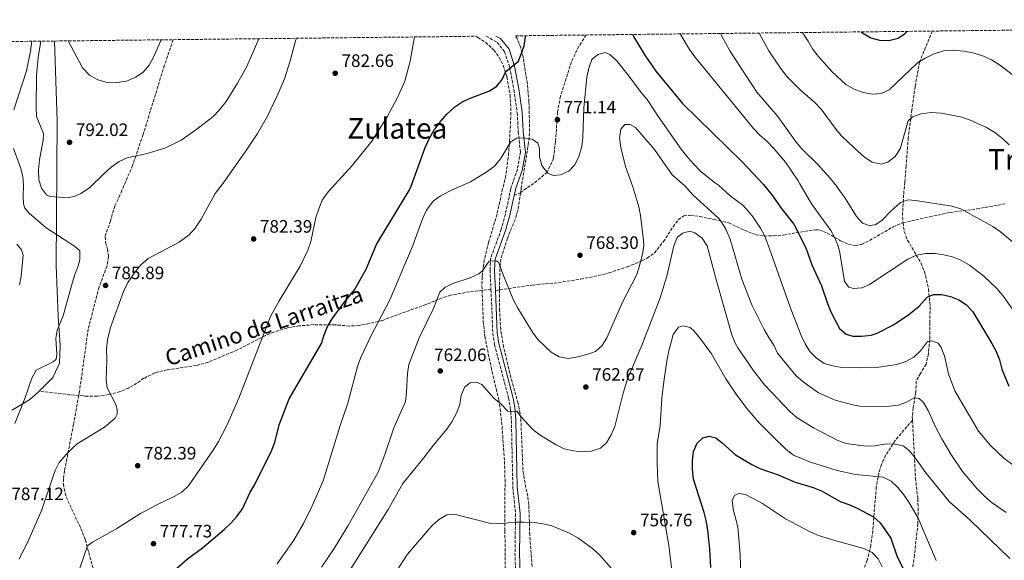
# Model space of a CAD drawing. Units: metres. Extents: x 576749 to 580187, y 4728858 to 4731215.
# Drawn here: x 577532 to 578079, y 4730891 to 4731192 of the extents above; entities that cross this region are included whole.
import ezdxf
from ezdxf.enums import TextEntityAlignment as Align

# ---------------------------------------------------------------- set-up
doc = ezdxf.new("R2010")
doc.units = ezdxf.units.M
doc.header["$MEASUREMENT"] = 0
doc.linetypes.add('DGN Style 3', pattern=[2.435890702152634, 1.739921930109024, -0.6959687720436097])
for name, color, linetype, lineweight in [('Camino', 7, 'DGN Style 3', 0), ('Cota de punto acotado terreno', 7, 'Continuous', 0), ('Curva de nivel directora', 30, 'Continuous', 30), ('Curva de nivel intermedia', 30, 'Continuous', 0), ('Límite de municipio', 7, 'Continuous', 0), ('Margen derecho', 7, 'Continuous', 0), ('Punto acotado terreno (símbolo)', 7, 'Continuous', 0), ('Senda', 7, 'DGN Style 3', 0), ('Texto de Área (paraje) menor', 7, 'Continuous', 0), ('Zona arbolada', 92, 'DGN Style 3', 0)]:
    doc.layers.add(name, color=color, linetype=linetype, lineweight=lineweight)
doc.styles.add('Style-Arial', font='arial.ttf')

# ---------------------------------------------------------------- blocks, each defined once
blk = doc.blocks.new('5PATER')
at = {"layer": 'Punto acotado terreno (símbolo)', "linetype": 'Continuous', "lineweight": 0}
h = blk.add_hatch(color=51, dxfattribs=at)
edge = h.paths.add_edge_path()
edge.add_ellipse((0, 0), major_axis=(-0.1095731443231308, -0.1110710700762829), ratio=0.9994222409660317, start_angle=0, end_angle=360)

msp = doc.modelspace()

# ---------------------------------------------------------------- linework, layer by layer
at = {"layer": 'Camino', "color": 7, "linetype": 'DGN Style 3', "lineweight": 0}
for points in [[(577791.1000000013, 4731183.140000001, 778.2899999999937), (577797.2399999968, 4731179.670000002, 777.3999999999944), (577801.4299999999, 4731174.480000001, 776.5099999999949), (577804.260000002, 4731165.76, 775.4900000000054), (577806.6, 4731153.320000002, 774.0399999999937), (577808.4100000005, 4731140.439999999, 772.3600000000007), (577809.0000000006, 4731129.970000003, 770.929999999993), (577810.1900000019, 4731118.52, 769.6699999999983), (577808.5799999981, 4731109.050000001, 768.9600000000065), (577805.1000000001, 4731099.25, 768.1399999999995), (577804.899999999, 4731098.180000002, 768.0599999999977), (577801.8599999992, 4731083.970000003, 767.570000000007), (577799.5900000005, 4731075.580000003, 767.0800000000019), (577793.6499999971, 4731059.460000001, 765.1199999999953), (577793.3599999987, 4731052.920000001, 764.6300000000047), (577793.8299999981, 4731042.09, 764.0200000000042)], [(577793.8299999981, 4731042.09, 764.0200000000042), (577794.8699999999, 4731017.779999999, 762.6600000000037), (577795.7600000015, 4731011.410000003, 762.1699999999984), (577803.6099999994, 4730981.690000001, 760.6999999999972), (577804.5799999972, 4730976.300000002, 760.2100000000065), (577805.1799999984, 4730969.2, 759.7200000000014), (577806.0100000021, 4730931.939999999, 756.279999999999), (577807.510000002, 4730917.189999999, 755.3000000000029), (577807.1900000002, 4730895.250000002, 754.070000000007), (577807.6999999997, 4730878.369999999, 752.350000000006)]]:
    msp.add_polyline3d(points, dxfattribs=at)
at = {"layer": 'Curva de nivel directora', "color": 30, "linetype": 'Continuous', "lineweight": 30, "flags": 128}
for points, elevation in [([(577617.26, 4730885.28), (577625.0299999996, 4730892.070000002), (577633.2599999994, 4730898.289999999), (577645.459999999, 4730908.45), (577649.1499999993, 4730911.860000002), (577652.4999999999, 4730915.710000004), (577655.6000000001, 4730919.960000002), (577659.8800000005, 4730929.190000001), (577662.4299999987, 4730933.520000001), (577671.6500000008, 4730952.180000001), (577673.6299999991, 4730956.869999999), (577676.0399999986, 4730966.76), (577681.5499999983, 4730981.109999999), (577699.6100000008, 4731011.960000002), (577701.0300000003, 4731016.760000001), (577702.9399999991, 4731021.460000001), (577705.4600000002, 4731025.770000001), (577711.379999999, 4731033.980000001), (577717.85, 4731041.950000001), (577724.399999999, 4731053.320000002), (577730.2100000004, 4731067.160000001), (577731.3599999994, 4731069.260000001), (577748.3299999988, 4731097.24), (577749.3700000005, 4731099.580000001), (577757.2400000005, 4731121.130000004), (577759.5599999983, 4731126.380000001), (577762.1299999988, 4731130.660000001), (577765.8700000005, 4731135.880000002), (577769.1799999987, 4731139.630000001), (577773.7699999996, 4731143.779999999), (577778.230000001, 4731146.74), (577782.7799999998, 4731148.820000002), (577792.6599999992, 4731152.430000002), (577796.9299999983, 4731155.02), (577800.0099999984, 4731158.9), (577802.0099999988, 4731163.490000002), (577809.1700000004, 4731169.26), (577812.2799999996, 4731177.74), (577813.0099999983, 4731182.689999999), (577813.0499999984, 4731183.390000001)], 775.0000000000001), ([(577872.6399999984, 4731184.060000001), (577873.1999999994, 4731183.010000001), (577879.4299999989, 4731172.539999999), (577885.5199999998, 4731163.67), (577900.4100000005, 4731145.699999999), (577933.7300000003, 4731113.040000001), (577945.4600000005, 4731100.510000001), (577950.1399999988, 4731094.75), (577955.8499999997, 4731086.609999999), (577962.3000000004, 4731078.490000002), (577969.0499999984, 4731065.230000001), (577972.2800000005, 4731055.750000001), (577977.73, 4731044.029999999), (577981.0599999981, 4731034.300000003), (577983.0000000005, 4731029.600000001), (577987.6899999998, 4731020.420000002), (577991.4200000004, 4731017.150000001), (577995.2299999992, 4731016.15), (578000.2299999993, 4731016.15), (578005.2899999997, 4731016.720000001), (578008.7499999999, 4731017.790000001), (578017.8099999989, 4731022.400000002), (578026.2800000003, 4731028.119999999), (578032.0000000001, 4731032.750000001), (578036.4399999991, 4731037.78), (578040.04, 4731039.240000002), (578044.610000001, 4731039.289999999), (578049.5300000006, 4731038.140000002), (578054.2000000001, 4731036.340000001), (578058.4299999989, 4731033.470000001), (578061.8299999986, 4731029.580000001), (578072.4999999994, 4731012.070000002), (578074.8799999999, 4731007.620000001), (578076.7399999995, 4731002.84), (578078.0699999994, 4730997.79), (578081.9099999995, 4730988.180000002)], 775.0000000000001), ([(577999.8699999994, 4731185.51), (578000.4399999994, 4731185.020000001), (578005.1899999991, 4731182.130000004), (578010.0300000005, 4731180.850000001), (578015.1400000001, 4731180.65), (578020.3899999983, 4731181.930000002), (578024.3800000004, 4731184.840000002), (578025.1799999983, 4731185.789999999)], 800.0000000000006), ([(577916.1299999983, 4730887.220000001), (577915.5899999996, 4730897.450000001), (577914.5599999992, 4730907.830000001), (577913.6499999994, 4730912.750000001), (577912.3599999998, 4730917.84), (577906.5499999983, 4730936.510000001), (577905.9600000004, 4730941.779999999), (577905.9499999993, 4730946.810000001), (577906.4299999998, 4730951.930000002), (577908.4900000007, 4730956.58), (577911.649999999, 4730959.52), (577915.2599999988, 4730960.330000001), (577918.8999999999, 4730959.400000001), (577922.4899999996, 4730956.75), (577929.9100000004, 4730950.04), (577938.9400000006, 4730944.53), (577943.449999999, 4730942.350000001), (577953.6300000001, 4730938.940000001), (577963.0899999995, 4730934.83), (577973.0299999993, 4730931.880000002), (577977.6399999983, 4730929.930000001), (577988.1700000004, 4730923.960000004), (577992.909999999, 4730922.359999999), (577997.5599999982, 4730920.230000002), (578006.5700000004, 4730915.390000001), (578010.3099999998, 4730912.060000001), (578016.2599999999, 4730903.650000001), (578019.539999999, 4730893.850000001), (578024.0599999985, 4730884.730000001)], 750.0000000000001)]:
    msp.add_lwpolyline(points, dxfattribs=dict(at, elevation=elevation))
at = {"layer": 'Curva de nivel intermedia', "color": 30, "linetype": 'Continuous', "lineweight": 0, "flags": 128}
for points, elevation in [([(577543.4100000019, 4731180.329999999), (577541.9700000002, 4731171.279999998), (577540.9900000012, 4731161.16), (577540.7699999999, 4731143.63), (577541.0600000004, 4731138.300000001), (577544.8500000013, 4731128.859999999), (577544.63, 4731125.140000001), (577542.5600000003, 4731114.17), (577542.14, 4731108.67), (577542.2600000007, 4731103.17), (577543.6900000012, 4731098.390000001), (577546.5900000003, 4731094.789999999), (577548.3200000003, 4731093.92), (577556.2199999995, 4731093.239999999), (577560.0100000004, 4731093.4), (577562.8500000013, 4731094.17), (577565.6699999998, 4731095.439999999), (577570.4199999997, 4731098.640000001), (577578.6500000019, 4731106.659999999), (577582.5900000001, 4731110.16), (577586.8800000016, 4731113.309999999), (577591.4600000016, 4731115.32), (577602.5400000013, 4731117.739999999), (577612.4600000011, 4731120.800000002), (577621.5500000016, 4731125.249999999), (577630.2599999999, 4731131.26), (577639.3100000002, 4731138.42), (577642.7800000013, 4731142.02), (577646.4500000015, 4731146.800000001), (577652.8200000017, 4731156.890000001), (577657.9699999995, 4731166.29), (577664.6300000002, 4731181.699999999)], 790.0000000000001), ([(577558.5400000018, 4731180.499999999), (577566.5800000017, 4731165.46), (577570.4199999997, 4731161.439999999), (577575.1700000016, 4731158.88), (577580.8100000009, 4731157.199999999), (577585.810000001, 4731157.279999999), (577591.0700000004, 4731158.09), (577596.2800000006, 4731160.21), (577600.3399999997, 4731163.130000001), (577603.5800000007, 4731167.029999999), (577606.1900000013, 4731171.789999999), (577610.2999999997, 4731181.09)], 795), ([(577563.0000000009, 4730881), (577569.4200000004, 4730899.269999999), (577572.1000000006, 4730901.460000001), (577585.6800000013, 4730908.970000001), (577598.8100000008, 4730917.289999999), (577607.9300000004, 4730922.149999999), (577617.4900000002, 4730926.709999999), (577621.820000002, 4730929.210000001), (577625.6300000007, 4730932.800000001), (577639.3100000002, 4730952.52), (577642.3000000007, 4730957.430000001), (577646.9500000001, 4730966.279999999), (577653.47, 4730981.61), (577671.2400000019, 4731027.039999999), (577675.9800000004, 4731035.84), (577687.6700000004, 4731054.970000001), (577691.990000001, 4731063.999999999), (577693.5300000011, 4731068.76), (577696.4800000016, 4731082.24), (577698.0000000015, 4731087.01), (577699.8299999998, 4731091.829999999), (577703.3200000012, 4731096.500000001), (577716.8600000018, 4731111.279999999), (577727.4700000001, 4731124.63), (577736.1400000004, 4731138.189999999), (577741.5800000008, 4731148.59), (577745.8600000012, 4731158.149999999), (577748.9099999999, 4731169.26), (577751.3200000017, 4731182.689999999)], 780.0000000000002), ([(577674.6600000017, 4731149.480000001), (577678.9300000009, 4731159.41), (577682.190000002, 4731169.329999999), (577685.0199999996, 4731180.449999999), (577685.6000000007, 4731181.939999999)], 785), ([(577899.1000000007, 4731184.359999998), (577904.3300000011, 4731175.640000001), (577907.2900000004, 4731171.609999999), (577939.8300000002, 4731131.789999999), (577943.5100000015, 4731127.84), (577947.3400000003, 4731124.63), (577951.1800000004, 4731120.600000001), (577957.6, 4731112.909999999), (577964.6800000009, 4731102.599999998), (577965.6399999998, 4731100.850000001), (577972.1500000008, 4731089.789999999), (577982.8799999999, 4731074.88), (577984.8800000002, 4731071.289999997), (577986.8499999995, 4731066.659999998), (577987.9700000016, 4731062.609999998), (577990.5599999998, 4731046.48), (577992.850000001, 4731043.34), (577995.5399999998, 4731042.53), (578000.2300000014, 4731042.900000001), (578004.350000001, 4731044.91), (578025.7200000016, 4731058.970000001), (578030.6299999999, 4731061.16), (578035.5400000006, 4731062.069999999), (578040.7000000017, 4731062.05), (578045.7000000017, 4731061.439999999), (578050.560000001, 4731060.269999999), (578055.2500000005, 4731058.349999999), (578060.0200000004, 4731055.519999999), (578068.0700000015, 4731049.4), (578075.3899999994, 4731042.4), (578078.9500000001, 4731038.109999998), (578084.7900000006, 4731029.949999998)], 780.0000000000001), ([(577921.4400000013, 4731184.619999998), (577921.8100000002, 4731183.78), (577926.740000001, 4731174.989999999), (577941.7500000002, 4731152.009999999), (577953.390000001, 4731138.369999997), (577963.6900000008, 4731124.069999999), (577966.9200000005, 4731120.249999999), (577975.4299999999, 4731111.880000001), (577982.6100000015, 4731103.99), (577984.9000000004, 4731101.17), (577990.8300000003, 4731092.83), (577997.1400000004, 4731082.77), (578000.5900000012, 4731078.999999999), (578004.1600000008, 4731077.619999997), (578007.6100000021, 4731078.140000001), (578011.270000001, 4731080.430000001), (578016.3700000017, 4731085.749999999), (578021.6800000003, 4731090.460000001), (578025.8500000011, 4731091.9), (578030.1000000002, 4731091.560000001), (578050.3100000006, 4731088.449999999), (578055.1900000002, 4731086.930000001), (578073.0400000003, 4731077.100000001), (578077.3800000009, 4731074.130000001), (578093.1400000012, 4731060.949999998)], 785), ([(577942.9900000007, 4731184.859999999), (577948.4800000003, 4731174.980000001), (577954.4500000004, 4731165.859999998), (577958.2500000002, 4731160.859999998), (577965.7800000006, 4731153.149999999), (577974.0399999997, 4731146.140000001), (577977.4900000007, 4731142.539999999), (577986.5000000007, 4731130.489999998), (577988.9000000014, 4731127.699999999), (577995.9900000013, 4731120.689999999), (578001.7100000011, 4731115.67), (578005.9400000002, 4731112.96), (578010.8300000007, 4731111.81), (578014.6300000005, 4731113.039999999), (578018.6200000005, 4731116.05), (578021.4900000002, 4731120.369999998), (578025.8800000001, 4731135.970000001), (578028.3900000004, 4731138.24), (578033.0999999997, 4731139.939999999), (578038.7100000001, 4731140.609999999), (578044.3800000007, 4731140.189999999), (578054.9900000012, 4731138.119999999), (578060.1200000009, 4731136.460000001), (578069.5399999999, 4731132.25), (578074.2200000006, 4731129.390000002), (578078.4400000004, 4731126.15), (578082.0599999992, 4731122.690000001)], 790.0000000000001), ([(577967.1200000017, 4731185.140000002), (577967.380000001, 4731184.71), (577970.3400000003, 4731180.420000001), (577972.7300000021, 4731176.029999998), (577975.8099999998, 4731171.989999999), (577983.6200000019, 4731163.25), (577991.2900000007, 4731156.24), (577995.8900000007, 4731153.63), (578000.8700000007, 4731151.699999998), (578006.0099999994, 4731150.750000001), (578010.9900000016, 4731151.130000001), (578015.4300000007, 4731153.31), (578031.2100000011, 4731168.199999998), (578035.4800000002, 4731170.8), (578040.4900000015, 4731173.239999998), (578045.6500000004, 4731174.949999998), (578050.6399999993, 4731175.26), (578056.8200000017, 4731174.819999999), (578062.66, 4731173.689999998), (578067.7899999998, 4731172.039999999), (578072.3400000007, 4731169.970000001), (578076.810000001, 4731167.239999999), (578099.3799999997, 4731149.880000001)], 795), ([(577538.3100000012, 4731180.269999999), (577537.5800000003, 4731174.699999998), (577535.3899999998, 4731163.779999999), (577528.3400000001, 4731142.160000001)], 785), ([(577822.2000000015, 4731111.140000001), (577825.5200000008, 4731106.840000001), (577828.7000000014, 4731105.570000002), (577832.4200000007, 4731105.88), (577837.060000001, 4731107.949999999), (577840.5700000003, 4731111.51), (577842.800000001, 4731116.15), (577844.3099999997, 4731121.699999998), (577844.8799999997, 4731126.67), (577845.5300000003, 4731143.180000001), (577847.230000001, 4731160.330000001), (577848.180000001, 4731165.289999999), (577850.0000000005, 4731170.050000002), (577853.2300000003, 4731172.859999998), (577857.3200000006, 4731174.05), (577859.9699999995, 4731172.959999999), (577863.6500000008, 4731169.570000002), (577870.400000001, 4731161.27), (577877.4599999997, 4731151.83), (577880.7800000012, 4731147.890000001), (577887.0599999998, 4731138.24), (577899.5700000001, 4731120.24), (577903.2699999993, 4731115.56), (577906.7000000003, 4731111.869999999), (577910.4800000022, 4731108.000000001), (577918.2699999996, 4731101.670000001), (577920.3300000004, 4731100.100000001), (577926.9900000013, 4731094.240000002), (577933.8800000001, 4731088.930000001), (577937.3800000004, 4731085.359999998), (577939.7600000009, 4731082.37), (577943.8300000011, 4731076.300000001), (577946.0500000007, 4731072.060000001), (577947.85, 4731067.390000001), (577960.7600000004, 4731030.719999999), (577966.3400000016, 4731016.359999998), (577968.5600000012, 4731011.789999999), (577971.3000000014, 4731007.609999999), (577974.7200000014, 4731003.939999999), (577979.1400000004, 4731000.819999999), (577983.9600000016, 4730999.489999999), (577989.0500000011, 4730998.699999998), (577999.2900000005, 4730998.380000001), (578009.6200000015, 4730998.73), (578019.5400000013, 4731000.37), (578024.6799999998, 4731001.890000001), (578029.0200000006, 4731004.369999998), (578032.8400000005, 4731007.88), (578036.6700000016, 4731013.059999999), (578039.0900000001, 4731013.48), (578042.5700000003, 4731012.259999999), (578044.3099999992, 4731009.78), (578046.1800000002, 4731005.150000001), (578048.450000001, 4730995.15), (578051.9700000014, 4730985.66), (578065.0100000014, 4730963.17), (578071.7800000019, 4730955.250000001), (578079.3300000001, 4730948.009999999), (578087.530000001, 4730942.029999999)], 770), ([(577531.2800000015, 4730891.960000001), (577536.8899999997, 4730903.26), (577543.8900000001, 4730919.409999999), (577550.2100000012, 4730938.149999999), (577551.3600000001, 4730941.220000001), (577553.6800000003, 4730945.640000001), (577557.5800000007, 4730950.390000002), (577561.11, 4730953.949999999), (577563.6900000017, 4730956.06), (577578.7700000001, 4730965.439999999), (577584.6900000012, 4730970.409999999), (577585.8899999993, 4730972.609999998), (577585.9200000005, 4730975.05), (577585.3000000013, 4730977.630000002), (577580.3100000003, 4730987.259999998), (577579.7699999993, 4730991.579999999), (577580.1100000013, 4731002.699999999), (577579.9500000004, 4731009.09), (577580.5300000015, 4731014.050000002), (577582.2100000001, 4731020.949999999), (577589.4200000009, 4731041.019999999), (577591.6000000001, 4731045.519999999), (577595.3300000007, 4731051.23), (577598.7700000006, 4731055.579999999), (577603.1800000007, 4731059.390000001), (577620.4299999995, 4731068.409999999), (577625.880000001, 4731072.529999998), (577629.2500000017, 4731076.23), (577632.6500000014, 4731081.149999999), (577640.4500000001, 4731095.449999998), (577644.9200000004, 4731101.279999999), (577658.0800000011, 4731119.930000001), (577663.9400000018, 4731128.83), (577669.6600000015, 4731138.949999999), (577674.6600000017, 4731149.480000001)], 785), ([(577699.6100000008, 4730887.390000001), (577706.6000000002, 4730897.829999999), (577714.4500000002, 4730910.609999999), (577731.0000000016, 4730940.390000001), (577734.8600000018, 4730950.26), (577739.8200000017, 4730965.029999999), (577746.2500000001, 4730979.619999998), (577746.8700000015, 4730984.829999999), (577747.39, 4730995.300000001), (577748.1499999999, 4731000.24), (577753.9500000003, 4731015.109999998), (577761.8499999995, 4731031.49), (577765.3499999996, 4731040.489999999), (577768.1799999995, 4731043.180000001), (577772.6900000002, 4731045.349999999), (577782.3100000003, 4731048.609999999), (577787.030000001, 4731050.850000001), (577789.1900000002, 4731052.460000001), (577792.7599999999, 4731057.869999997), (577796.9599999996, 4731058.029999998), (577798.2900000018, 4731057.11), (577800.5200000004, 4731050.230000001), (577806.3699999999, 4731036.210000001), (577808.8300000007, 4731031.600000001), (577816.9100000008, 4731018.32), (577819.8600000013, 4731014.269999999), (577827.2400000019, 4731007.100000001), (577831.7900000005, 4731004.500000001), (577836.7100000001, 4731003.579999999), (577842.1700000007, 4731004.519999999), (577847.2100000009, 4731005.890000001), (577851.9100000015, 4731007.580000001), (577855.5999999996, 4731010.819999999), (577858.2500000005, 4731015.06), (577866.9900000001, 4731034.92), (577874.7100000004, 4731050.009999999), (577876.0800000007, 4731053.949999999), (577878.1200000013, 4731061.649999999), (577878.8600000012, 4731066.63), (577878.7600000005, 4731069.569999998), (577876.9900000002, 4731083.25), (577876.0000000001, 4731088.149999999), (577872.8000000016, 4731099.310000001), (577868.6500000008, 4731110.609999999), (577865.9999999999, 4731121.17), (577865.2900000013, 4731126.419999998), (577866.0500000013, 4731131.369999999), (577868.3899999993, 4731133.84), (577871.2300000002, 4731133.989999999), (577874.2200000009, 4731132.179999999), (577884.770000001, 4731120.089999998), (577894.6700000005, 4731105.88), (577901.6800000002, 4731099.789999999), (577906.2199999997, 4731094.720000002), (577920.6299999999, 4731081.59), (577921.9800000022, 4731080.01), (577924.5300000004, 4731075.67), (577926.8500000006, 4731070.17), (577933.4100000008, 4731047.880000001), (577938.9500000017, 4731033.470000001), (577945.8800000009, 4731019.789999999), (577948.3600000018, 4731015.279999998), (577951.1600000003, 4731011.09), (577953.2600000014, 4731006.539999999), (577963.4900000017, 4730994.179999999), (577967.4700000006, 4730990.619999997), (577975.9800000021, 4730984.599999999), (577985.3400000007, 4730980.42), (577995.0900000005, 4730977.779999999), (578000.0100000001, 4730976.880000001), (578015.5800000004, 4730977.119999999), (578020.5500000014, 4730977.66), (578025.3799999994, 4730979.439999999), (578029.3400000002, 4730981.739999999), (578032.0600000004, 4730981.289999999), (578034.4499999998, 4730979.109999998), (578037.0000000002, 4730974.75), (578041.2000000001, 4730965.67)], 765.0000000000001), ([(577674.8000000003, 4730889.349999999), (577678.4400000013, 4730894.239999999), (577684.1100000021, 4730902.480000001), (577689.5300000003, 4730911.83), (577694.3800000005, 4730921.619999997), (577700.4500000012, 4730935.560000001), (577709.9200000018, 4730966.410000001), (577714.2700000014, 4730978.76), (577719.5000000016, 4730999.119999998), (577721.2600000007, 4731003.800000001), (577727.060000001, 4731016.11), (577737.6500000014, 4731036.24), (577749.9300000014, 4731065.539999999), (577755.9800000021, 4731081.720000001), (577758.0400000006, 4731086.259999999), (577761.7399999999, 4731091.25), (577765.7499999999, 4731094.27), (577772.660000001, 4731097.649999999), (577772.7400000015, 4731097.689999999), (577782.3700000006, 4731102.02), (577791.2300000008, 4731107.300000001), (577795.6400000008, 4731110.600000001), (577799.0600000006, 4731114.82), (577804.7900000017, 4731124.279999999), (577808.1800000002, 4731126.369999999), (577811.7300000021, 4731126.51), (577816.6800000007, 4731125.8), (577819.8600000013, 4731123.58), (577820.8899999994, 4731120.73), (577820.8300000014, 4731115.939999999), (577822.2000000015, 4731111.140000001)], 770), ([(577528.100000001, 4731120.640000001), (577532.0599999994, 4731110.01), (577533.4200000007, 4731105.03), (577533.7100000011, 4731100.039999999), (577533.6300000007, 4731093.680000001), (577533.8400000008, 4731089.689999999), (577534.4600000001, 4731087.430000001), (577536.8600000006, 4731084.470000001), (577546.4000000003, 4731076.319999999), (577562.65, 4731065.869999999), (577565.1199999999, 4731063.519999999), (577565.0799999997, 4731058.909999999), (577564.1699999999, 4731055.020000001), (577562.4700000013, 4731050.95), (577561.0000000005, 4731046.17), (577555.7300000022, 4731027.349999999), (577552.4100000008, 4731019.460000001), (577551.7900000016, 4731015.039999999), (577552.2499999999, 4731005.869999998), (577551.8400000008, 4731003.3), (577550.2200000002, 4731001.829999999), (577540.7099999995, 4730997.050000001), (577538.3400000002, 4730992.640000001), (577534.5300000014, 4730981.279999999), (577528.8499999996, 4730967.400000001)], 785), ([(577708.1900000017, 4730874.5), (577736.6200000009, 4730919.499999999), (577744.8799999999, 4730933.980000001), (577756.2900000005, 4730948.069999998), (577762.4400000017, 4730956.17), (577769.220000001, 4730964.249999999), (577772.0500000007, 4730968.369999999), (577774.6500000003, 4730973.289999999), (577776.4200000005, 4730978.060000001), (577777.3200000013, 4730983.179999999), (577779.2900000005, 4730987.83), (577782.2200000008, 4730990.07), (577785.7500000002, 4730990.460000001), (577788.6600000004, 4730989.069999998), (577795.3500000003, 4730981.61), (577799.32, 4730978.310000001), (577803.2600000006, 4730974.300000001), (577808.3099999998, 4730974.119999997), (577810.3600000017, 4730971.42), (577817.1600000013, 4730964.06), (577821.1700000011, 4730960.87), (577830.0100000012, 4730955.59), (577834.5199999996, 4730953.429999999), (577839.5800000001, 4730952.269999999), (577844.6000000003, 4730951.739999999), (577849.73, 4730952.000000001), (577854.7200000011, 4730953.699999999), (577858.1600000011, 4730956.759999999), (577860.7200000006, 4730961.050000001), (577862.8200000015, 4730965.789999999), (577867.2900000018, 4730984.369999998), (577869.7500000005, 4730992.31), (577877.9300000013, 4731011.49), (577887.9100000013, 4731037.42), (577891.6300000007, 4731049.529999998), (577895.5100000009, 4731066.350000001), (577897.4900000015, 4731071.08), (577900.3700000002, 4731073.480000001), (577904.4699999996, 4731074.58), (577907.2500000001, 4731073.61), (577911.26, 4731070.55), (577914.0499999997, 4731066.399999999), (577919.2100000007, 4731046.869999998), (577927.9099999999, 4731016.859999998), (577929.7200000006, 4731012.199999998), (577931.1399999998, 4731009.609999998), (577939.7000000007, 4730997.06), (577946.0799999997, 4730989.029999998), (577960.2599999999, 4730973.999999999), (577964.2699999998, 4730970.66), (577973.1900000002, 4730964.940000001), (577986.7800000003, 4730958.060000001), (577991.4900000019, 4730956.369999998), (578002.3300000003, 4730954.759999999), (578007.3300000004, 4730954.949999998), (578012.6900000004, 4730955.930000001), (578017.6799999992, 4730956.199999998), (578023.1300000009, 4730954.929999999), (578026.6400000001, 4730952.230000001), (578029.8800000012, 4730948.42), (578035.790000001, 4730940.029999999), (578048.7100000003, 4730924.069999999), (578060.6300000005, 4730913.430000001), (578082.550000001, 4730892.319999999)], 760), ([(577530.0900000002, 4731067.28), (577532.6100000015, 4731064.2), (577533.4899999999, 4731061.249999999), (577532.4700000007, 4731049.49), (577531.4400000002, 4731044.59)], 780.0000000000002), ([(577894.5900000001, 4730884.119999998), (577892.8300000011, 4730899.449999999), (577886.6600000019, 4730935.069999999), (577886.2199999995, 4730945.519999999), (577886.2999999998, 4730956.109999998), (577887.9000000001, 4730966.38), (577888.9500000008, 4730981.519999999), (577890.1199999999, 4730992.12), (577891.6599999998, 4731002.16), (577892.6000000008, 4731007.16), (577895.2699999996, 4731016.930000001), (577898.0800000015, 4731021.019999999), (577900.8200000018, 4731021.77), (577904.6300000006, 4731020.929999999), (577907.1000000006, 4731018.630000001), (577910.4300000009, 4731014.57), (577916.5400000018, 4731006.159999999), (577924.5500000005, 4730992.380000002), (577930.2200000011, 4730983.710000001), (577936.2600000006, 4730975.73), (577943.3000000014, 4730967.720000001), (577950.7900000014, 4730960.029999999), (577958.1500000019, 4730952.930000001), (577962.1399999995, 4730949.850000001), (577971.6500000001, 4730945.979999999), (577986.4800000007, 4730941.31), (577996.6500000008, 4730938.980000001), (578011.9600000017, 4730937.49), (578016.5300000004, 4730935.34), (578020.1400000004, 4730931.88), (578023.5100000009, 4730927.769999999), (578026.3499999995, 4730923.649999999), (578031.41, 4730914.730000001), (578041.6000000002, 4730891.219999999)], 755), ([(578041.2000000001, 4730965.67), (578044.7200000006, 4730958.95), (578049.7600000009, 4730950.319999999), (578056.2100000016, 4730940.789999999), (578064.4100000003, 4730931.130000001), (578068.1400000007, 4730927.239999999), (578072.0299999999, 4730923.640000001), (578080.3800000006, 4730917.930000001)], 765.0000000000001), ([(577934.3099999992, 4730831.490000002), (577932.480000001, 4730894.51), (577931.2200000002, 4730909.829999999), (577928.6400000008, 4730919.760000001), (577928.0199999994, 4730924.720000001), (577929.4500000001, 4730927.560000001), (577931.8200000015, 4730928.429999999), (577935.4600000004, 4730927.829999999), (577940.150000002, 4730925.529999999), (577944.8100000002, 4730922.979999999), (577957.610000001, 4730914.4), (577971.4600000002, 4730907.149999999), (577976.0500000012, 4730905.149999999), (577986.350000001, 4730901.859999998), (578001.2500000007, 4730897.930000001), (578005.8200000017, 4730895.66), (578009.2200000014, 4730892.02), (578011.47, 4730887.550000002)], 745), ([(577738.8300000015, 4730881.57), (577747.4200000013, 4730894.749999999), (577760.8900000005, 4730910.489999998), (577764.5800000008, 4730913.859999999), (577769.1900000019, 4730916.529999998), (577773.26, 4730916.929999999), (577792.9600000009, 4730911.929999998), (577797.9400000009, 4730911.56), (577807.0700000017, 4730912.560000001), (577811.9300000009, 4730912.560000001), (577817.7900000014, 4730912.3), (577822.7800000004, 4730911.650000001), (577827.6500000008, 4730910.520000001), (577837.5000000013, 4730906.439999999), (577842.0800000012, 4730903.759999999), (577850.2999999999, 4730897.849999999), (577854.2400000006, 4730894.38), (577860.9599999995, 4730886.76)], 755)]:
    msp.add_lwpolyline(points, dxfattribs=dict(at, elevation=elevation))
at = {"layer": 'Límite de municipio', "color": 7, "linetype": 'Continuous', "lineweight": 0}
msp.add_polyline3d([(577525.2100000009, 4730973.59, 782.8200000000002), (577537.1799999997, 4730980.859999999, 785.46), (577541.9600000009, 4730984.980000001, 786.5400000000001), (577549.9800000004, 4730993.08, 785.6700000000002), (577553.8200000003, 4731001.130000001, 785.1700000000002), (577554.2100000009, 4731010.790000001, 785.1700000000002), (577552.9899999984, 4731027.15, 784.5700000000002), (577552.0100000016, 4731055.33, 783.1600000000001), (577552.3999999985, 4731135.980000001, 791.4300000000002), (577550.9100000003, 4731180.41, 792.48)], dxfattribs=at)
at = {"layer": 'Margen derecho', "color": 7, "linetype": 'Continuous', "lineweight": 0}
for points in [[(577796.5599999973, 4731183.200000001, 777.7500000000001), (577799.0399999984, 4731181.800000002, 777.3999999999944), (577803.8799999976, 4731175.810000001, 776.5099999999949), (577806.9200000018, 4731166.439999999, 775.4900000000054), (577809.3, 4731153.760000002, 774.0399999999937), (577811.1299999985, 4731140.710000004, 772.3600000000007), (577811.7199999986, 4731130.189999999, 770.929999999993), (577812.9600000012, 4731118.430000001, 769.6699999999983), (577811.239999998, 4731108.36, 768.9600000000065), (577807.7499999988, 4731098.53, 768.1399999999995), (577807.6900000008, 4731098.230000001, 768.1199999999955), (577806.819999999, 4731094.42, 767.979999999996)], [(577806.819999999, 4731094.42, 767.979999999996), (577804.2799999998, 4731083.380000004, 767.570000000007), (577801.9599999997, 4731074.83, 767.0800000000019), (577796.1200000015, 4731058.960000001, 765.1199999999953), (577795.850000001, 4731052.91, 764.6300000000047), (577796.3400000005, 4731041.470000001, 763.9799999999959)], [(577796.3400000005, 4731041.470000001, 763.9799999999959), (577797.3500000008, 4731018.000000001, 762.6600000000037), (577798.199999998, 4731011.900000001, 762.1699999999984), (577806.0399999989, 4730982.220000003, 760.6999999999972), (577807.0499999992, 4730976.619999999, 760.2100000000065), (577807.6599999995, 4730969.33, 759.7200000000014), (577808.4899999987, 4730932.09, 756.279999999999), (577809.9999999997, 4730917.290000003, 755.3000000000029), (577809.6700000011, 4730895.260000001, 754.070000000007), (577810.1799999987, 4730878.500000001, 752.350000000006)]]:
    msp.add_polyline3d(points, dxfattribs=at)
at = {"layer": 'Senda', "color": 7, "linetype": 'DGN Style 3', "lineweight": 0, "extrusion": (-0.08869690844330291, -0.9163660848827565, 0.3903921834633082), "elevation": -4386233.702936885, "flags": 128}
msp.add_lwpolyline([(119086.6358879033, 1860793.937034265), (119081.0564706557, 1860793.763243754), (119064.4293037553, 1860794.556162961)], dxfattribs=at)
at = {"layer": 'Senda', "color": 7, "linetype": 'DGN Style 3', "lineweight": 0}
for points in [[(577617.0599999989, 4731181.16, 794.9799999999959), (577612.1399999993, 4731166.890000001, 794.4199999999983), (577600.2699999983, 4731128.28, 792.100000000006), (577594.479999999, 4731111.140000001, 790.0099999999949), (577588.4699999987, 4731097.290000002, 788.3800000000047), (577587.399999998, 4731094.570000002, 788.2299999999959), (577584.5199999991, 4731088.550000003, 788.2299999999959), (577582.1000000006, 4731080.270000001, 788.2299999999959), (577579.1700000003, 4731071.460000002, 787.7400000000052), (577579.4299999997, 4731068.270000001, 787.7400000000052), (577580.5300000015, 4731064.58, 787.2400000000054), (577581.0199999987, 4731060.160000001, 786.7500000000001), (577580.2399999987, 4731055.25, 786.7599999999949), (577575.7600000016, 4731043.390000001, 786.2599999999949), (577569.7399999979, 4731020.03, 786.2599999999949), (577564.7800000003, 4730984.560000001, 786.1100000000006), (577564.4999999986, 4730983.029999999, 786.0800000000019)], [(577846.7300000004, 4731183.770000001, 770.3699999999953), (577842.7399999984, 4731177.470000003, 769.8399999999967), (577838.5599999985, 4731168.830000001, 770.1100000000006), (577832.4899999979, 4731149.750000002, 770.5000000000001), (577830.8799999985, 4731140.990000002, 770.6199999999953), (577829.7199999985, 4731124.42, 770.6699999999983), (577828.6400000011, 4731115.119999999, 770.6499999999943), (577825.0899999995, 4731107.450000001, 770.5200000000042), (577819.5399999995, 4731102.550000001, 769.9700000000012), (577813.3799999993, 4731098.32, 769.1699999999984), (577810.449999999, 4731096.130000002, 768.4799999999959), (577806.819999999, 4731094.42, 767.979999999996)], [(578039.3400000005, 4731185.95, 796.929999999993), (578032.2999999997, 4731168.92, 794.3999999999944), (578029.8399999987, 4731155.109999999, 792.4499999999971), (578028.0100000004, 4731142.100000001, 790.550000000003), (578025.9699999974, 4731126.600000001, 789.229999999996), (578024.8200000006, 4731110.92, 787.1499999999944), (578024.0499999997, 4731101.82, 786.1499999999944), (578023.3999999991, 4731094.75, 785.4100000000036), (578022.6999999996, 4731082.430000001, 783.6900000000023), (578023.1099999986, 4731079.189999999, 783.3099999999977)], [(578023.1099999986, 4731079.189999999, 783.3099999999977), (578037.7399999978, 4731082.510000001, 783.5200000000042), (578049.2699999991, 4731084.970000002, 784.1999999999972), (578064.0700000004, 4731086.890000002, 785.6699999999983), (578079.9800000004, 4731089.800000002, 787.1399999999995)], [(577796.3400000005, 4731041.470000001, 763.9799999999959), (577816.7899999979, 4731044.550000001, 766.429999999993), (577831.3500000001, 4731045.9, 767.2599999999949), (577843.7799999999, 4731047.880000001, 768.2400000000054), (577848.6900000006, 4731048.800000002, 768.2700000000042), (577859.3199999989, 4731051.250000002, 767.0800000000019), (577869.6099999998, 4731054.610000002, 765.5899999999965), (577877.8399999996, 4731057.99, 764.4700000000012), (577880.7899999978, 4731059.52, 764.070000000007), (577884.7799999999, 4731062.470000003, 763.3000000000029), (577889.78, 4731068.699999999, 762.1600000000036), (577895.1499999989, 4731076.980000001, 760.8800000000047), (577898.1099999984, 4731080.970000001, 760.3999999999944), (577901.0699999998, 4731083.060000001, 760.6300000000048), (577904.8200000006, 4731083.480000001, 761.6100000000007), (577909.9799999993, 4731082.650000001, 763.0800000000019), (577917.989999998, 4731081, 764.5599999999977), (577926.1099999984, 4731079.189999999, 765.5399999999936), (577934.839999999, 4731075.020000001, 767.2599999999949), (577939.3999999987, 4731073.220000001, 768.25), (577941.3700000002, 4731072.560000001, 768.7299999999963), (577945.8099999992, 4731071.820000002, 770.1999999999971), (577951.1099999989, 4731071.970000002, 771.4299999999931), (577956.6099999996, 4731072.380000001, 773.1499999999944), (577963.5399999988, 4731073.630000004, 774.6199999999955), (577974.3700000005, 4731075.32, 777.5700000000072), (577976.6399999991, 4731075.210000004, 777.8099999999977), (577980.8999999971, 4731073.490000002, 779.0399999999936), (577988.3400000003, 4731069.190000001, 780.7599999999949), (577992.739999997, 4731067.170000001, 781.9600000000065), (577996.9300000002, 4731066.570000002, 782.479999999996), (578000.0100000001, 4731067.190000001, 782.7200000000014), (578004.4600000004, 4731069.360000002, 783.4600000000065), (578017.6599999992, 4731076.960000001, 783.4600000000065), (578022.2300000001, 4731078.99, 783.4600000000065), (578022.9400000009, 4731079.150000001, 783.4600000000065), (578023.1099999986, 4731079.189999999, 783.3099999999977)], [(578023.1099999986, 4731079.189999999, 783.3099999999977), (578023.73, 4731074.24, 782.7200000000014), (578025.5499999993, 4731069.58, 781.8000000000029), (578033.0799999975, 4731056.730000002, 779.2700000000042), (578034.9299999982, 4731052.17, 778.279999999999), (578037.2899999986, 4731042.240000002, 775.8800000000048), (578038.1499999991, 4731032.460000004, 773.6199999999955), (578037.9999999994, 4731023.66, 772.3999999999943), (578037.9200000011, 4731014.180000001, 770.4299999999931), (578037.1799999991, 4731006.34, 768.9600000000065), (578035.8999999983, 4731000.45, 767.979999999996), (578032.8000000003, 4730995.350000001, 767.4900000000054), (578030.4099999986, 4730991.029999999, 766.5099999999949), (578030.1600000005, 4730984.84, 765.5200000000042), (578028.7199999989, 4730976.12, 764.0500000000029), (578028.2499999994, 4730971.240000002, 762.9799999999959), (578028.3500000001, 4730969.210000002, 762.7400000000052)], [(577793.8299999981, 4731042.09, 764.0200000000042), (577781.9599999993, 4731040.84, 764.5599999999977), (577771.399999998, 4731038.850000001, 764.6100000000006), (577766.6299999983, 4731037.369999999, 764.8000000000029), (577762.3799999993, 4731035.600000001, 765.1900000000023), (577757.7899999982, 4731033.710000002, 765.7799999999991), (577744.0799999975, 4731028.820000002, 767.9900000000052), (577733.4400000003, 4731024.87, 769.2200000000014), (577726.1600000003, 4731023.140000002, 770.9400000000024), (577720.4099999992, 4731021.960000002, 771.9199999999984), (577715.1099999995, 4731021.710000002, 772.8999999999944), (577707.2699999985, 4731022.390000001, 774.1300000000048), (577695.3299999982, 4731022.480000001, 776.3399999999965), (577687.010000001, 4731021.83, 777.6399999999994), (577680.3799999993, 4731020.600000001, 778.5099999999949), (577673.0100000021, 4731018.310000001, 779.3399999999967), (577668.3999999987, 4731016.430000001, 779.7799999999991), (577652.3799999993, 4731008.26, 780.7599999999949), (577636.4899999971, 4731001.540000001, 781.9900000000054), (577629.8799999976, 4730999.770000001, 782.479999999996), (577613.7100000005, 4730997.260000001, 782.7200000000014), (577606.9400000002, 4730995.7, 783.2100000000065), (577600.7699999989, 4730992.650000002, 783.4600000000065), (577594.8099999976, 4730988.630000001, 783.9499999999972), (577592.1099999998, 4730987.16, 784.1300000000047), (577587.510000002, 4730985.199999999, 784.4400000000024), (577581.2600000004, 4730983.550000003, 784.9299999999931), (577574.7399999979, 4730982.600000001, 785.4199999999984), (577569.4800000008, 4730982.609999999, 785.729999999996), (577564.4999999986, 4730983.029999999, 786.0800000000019)], [(577564.4999999986, 4730983.029999999, 786.0800000000019), (577561.6000000017, 4730967.03, 785.7700000000042), (577556.5599999992, 4730941.090000001, 784.5399999999937), (577555.9699999992, 4730936.700000001, 784.300000000003), (577555.9699999992, 4730933.710000004, 784.300000000003), (577556.3799999983, 4730931.250000001, 784.300000000003), (577557.4899999968, 4730926.630000001, 783.8099999999978), (577561.5100000001, 4730917.699999999, 782.8300000000019), (577565.69, 4730909.020000001, 781.3500000000058), (577568.170000001, 4730902.630000002, 780.6199999999955), (577572.8500000014, 4730885.310000001, 778.0800000000019)], [(578028.3500000001, 4730969.210000002, 762.7400000000052), (578018.7099999997, 4730958.050000001, 759.9400000000023), (578013.41, 4730949.740000002, 758.0800000000019), (578011.0900000001, 4730944.560000001, 756.820000000007), (578009.6700000007, 4730939.930000001, 755.550000000003), (578008.1799999997, 4730932.100000001, 753.5200000000042), (578006.2799999998, 4730907.699999999, 748.3800000000047), (578005.1199999999, 4730899.59, 746.3800000000048), (578003.1499999984, 4730891.270000001, 744.1900000000024), (578001.2899999986, 4730886.76, 743.1999999999972)], [(578028.3500000001, 4730969.210000002, 762.7400000000052), (578030.050000001, 4730937.060000001, 758.8999999999944), (578031.2299999989, 4730925.550000002, 757.4199999999983), (578031.4799999993, 4730920.609999999, 756.6499999999943), (578031.3399999985, 4730911.66, 755.100000000006), (578029.4299999997, 4730894.210000002, 751.779999999999), (578026.6099999989, 4730873.77, 748.5899999999965), (578025.9999999986, 4730868.930000001, 747.479999999996), (578025.2899999978, 4730864.16, 746.3800000000048), (578021.800000001, 4730846.490000002, 743.429999999993), (578021.4699999979, 4730841.58, 742.4900000000054), (578022.4400000002, 4730825.550000002, 739.5000000000001), (578024.120000001, 4730810.800000002, 737.3000000000029), (578024.480000001, 4730804.390000002, 736.1499999999943), (578025.1600000004, 4730766.920000001, 729.7500000000001), (578025.9099999992, 4730747.87, 726.5299999999991), (578026.9400000018, 4730733.770000001, 724.0399999999937), (578028.5699999991, 4730717.220000002, 720.6000000000058), (578030.1700000018, 4730707.470000002, 718.6300000000048), (578030.6700000024, 4730704.020000001, 718.1399999999995)]]:
    msp.add_polyline3d(points, dxfattribs=at)
at = {"layer": 'Zona arbolada', "color": 92, "linetype": 'DGN Style 3', "lineweight": 0}
for points in [[(577816.7199999997, 4730887.850000001, 758.1699999999983), (577815.4100000003, 4730905.380000001, 759.1499999999943), (577814.8600000005, 4730922.25, 760.6300000000047), (577814.2599999999, 4730926.99, 761.2100000000065), (577812.2699999996, 4730936.710000001, 762.6100000000006), (577811.6200000001, 4730941.640000001, 763.0800000000019), (577810.4199999999, 4730970.51, 764.7299999999959), (577808.9600000001, 4730978.67, 765.3099999999977), (577804.9199999999, 4730993.01, 767.0099999999949), (577800.8600000005, 4731009.880000001, 768.6300000000047), (577799.25, 4731019.720000001, 769.2200000000012), (577798.6500000004, 4731030.300000001, 770.6900000000023), (577798.5499999998, 4731042.119999999, 771.429999999993), (577798.8399999999, 4731054.779999999, 773.1199999999953), (577799.4699999997, 4731059.680000001, 773.8800000000047), (577803, 4731070.41, 776.7299999999959), (577804.6699999999, 4731075.02, 777.320000000007), (577807.6399999997, 4731082.119999999, 777.320000000007), (577808.9900000002, 4731086.92, 777.320000000007), (577810.5999999996, 4731098.279999999, 777.320000000007), (577814.5800000001, 4731122.630000001, 777.6900000000023), (577815.1299999999, 4731127.59, 777.8699999999953), (577815.29, 4731132.59, 778.1999999999972), (577814.9699999997, 4731146.76, 779.1699999999983), (577814.0599999996, 4731156.680000001, 779.7200000000012), (577811.6799999997, 4731171.529999999, 780.5599999999977), (577810.3700000001, 4731176.800000001, 781.1699999999983), (577808.5800000001, 4731181.4, 782.0899999999965), (577807.5300000003, 4731183.32, 782.5), (578598.8700000001, 4731192.300000001, 747.0500000000029)], [(577407.6799999997, 4731178.789999999, 716.029999999999), (577785.4800000004, 4731183.07, 781.25), (577786.5999999996, 4731182.460000001, 781.2700000000042), (577790.8300000001, 4731179.74, 781.0800000000019), (577795.4100000003, 4731175.359999999, 780.3800000000047), (577798.3799999999, 4731171.390000001, 779.7700000000042), (577800.6500000004, 4731166.939999999, 779.1499999999943), (577802.6600000003, 4731160.430000001, 778.3600000000006), (577804.4500000002, 4731150.58, 777.1699999999983), (577804.9600000001, 4731140.710000001, 775.9900000000052), (577804.2199999997, 4731125.550000001, 774.4100000000036), (577803.4500000002, 4731115.539999999, 773.7599999999949), (577802.0599999996, 4731105.619999999, 773.4100000000036), (577801.0300000003, 4731100.730000001, 773.320000000007), (577800.2699999996, 4731098.109999999, 773.3099999999977), (577797.2300000004, 4731083.960000001, 773.3099999999977), (577792.4800000004, 4731068.310000001, 772.820000000007), (577790.0999999996, 4731058.529999999, 772.6300000000047), (577788.8799999999, 4731049.210000001, 772.3300000000019), (577788.79, 4731044.230000001, 771.9400000000023), (577789.5499999998, 4731024.369999999, 769.8000000000029), (577790.3899999997, 4731015.869999999, 768.8899999999995), (577793.9100000003, 4730998.720000001, 767.9100000000036), (577798.1100000005, 4730980.58, 765.4600000000065), (577798.9500000002, 4730975.67, 764.9400000000023), (577800.0199999996, 4730965.779999999, 763.9400000000023), (577801.3099999996, 4730946.359999999, 762.0500000000029), (577801.6399999997, 4730936.41, 761.1499999999943), (577801.5800000001, 4730907.74, 759.070000000007), (577801.8499999996, 4730883.27, 757.1100000000006)], [(577785.4800000004, 4731183.07, 781.25), (577786.5999999996, 4731182.460000001, 781.2700000000042), (577790.8300000001, 4731179.74, 781.0800000000019), (577795.4100000003, 4731175.359999999, 780.3800000000047), (577798.3799999999, 4731171.390000001, 779.7700000000042), (577800.6500000004, 4731166.939999999, 779.1499999999943), (577802.6600000003, 4731160.430000001, 778.3600000000006), (577804.4500000002, 4731150.58, 777.1699999999983), (577804.9600000001, 4731140.710000001, 775.9900000000052), (577804.2199999997, 4731125.550000001, 774.4100000000036), (577803.4500000002, 4731115.539999999, 773.7599999999949), (577802.0599999996, 4731105.619999999, 773.4100000000036), (577801.0300000003, 4731100.730000001, 773.320000000007), (577800.2699999996, 4731098.109999999, 773.3099999999977), (577797.2300000004, 4731083.960000001, 773.3099999999977), (577792.4800000004, 4731068.310000001, 772.820000000007), (577790.0999999996, 4731058.529999999, 772.6300000000047), (577788.8799999999, 4731049.210000001, 772.3300000000019), (577788.79, 4731044.230000001, 771.9400000000023), (577789.5499999998, 4731024.369999999, 769.8000000000029), (577790.3899999997, 4731015.869999999, 768.8899999999995), (577793.9100000003, 4730998.720000001, 767.9100000000036), (577798.1100000005, 4730980.58, 765.4600000000065), (577798.9500000002, 4730975.67, 764.9400000000023), (577800.0199999996, 4730965.779999999, 763.9400000000023), (577801.3099999996, 4730946.359999999, 762.0500000000029), (577801.6399999997, 4730936.41, 761.1499999999943), (577801.5800000001, 4730907.74, 759.070000000007), (577801.8499999996, 4730883.27, 757.1100000000006)], [(577816.7199999997, 4730887.850000001, 758.1699999999983), (577815.4100000003, 4730905.380000001, 759.1499999999943), (577814.8600000005, 4730922.25, 760.6300000000047), (577814.2599999999, 4730926.99, 761.2100000000065), (577812.2699999996, 4730936.710000001, 762.6100000000006), (577811.6200000001, 4730941.640000001, 763.0800000000019), (577810.4199999999, 4730970.51, 764.7299999999959), (577808.9600000001, 4730978.67, 765.3099999999977), (577804.9199999999, 4730993.01, 767.0099999999949), (577800.8600000005, 4731009.880000001, 768.6300000000047), (577799.25, 4731019.720000001, 769.2200000000012), (577798.6500000004, 4731030.300000001, 770.6900000000023), (577798.5499999998, 4731042.119999999, 771.429999999993), (577798.8399999999, 4731054.779999999, 773.1199999999953), (577799.4699999997, 4731059.680000001, 773.8800000000047), (577803, 4731070.41, 776.7299999999959), (577804.6699999999, 4731075.02, 777.320000000007), (577807.6399999997, 4731082.119999999, 777.320000000007), (577808.9900000002, 4731086.92, 777.320000000007), (577810.5999999996, 4731098.279999999, 777.320000000007), (577814.5800000001, 4731122.630000001, 777.6900000000023), (577815.1299999999, 4731127.59, 777.8699999999953), (577815.29, 4731132.59, 778.1999999999972), (577814.9699999997, 4731146.76, 779.1699999999983), (577814.0599999996, 4731156.680000001, 779.7200000000012), (577811.6799999997, 4731171.529999999, 780.5599999999977), (577810.3700000001, 4731176.800000001, 781.1699999999983), (577808.5800000001, 4731181.4, 782.0899999999965), (577807.5300000003, 4731183.32, 782.5)]]:
    msp.add_polyline3d(points, dxfattribs=at)

# ---------------------------------------------------------------- block references
at = {"layer": 'Punto acotado terreno (símbolo)', "color": 7, "linetype": 'Continuous', "lineweight": 0, "xscale": 10, "yscale": 10, "zscale": 10}
for p in [(577707.159999999, 4731162.460000001, 782.6600000000036), (577830.8200000004, 4731136.580000003, 771.1399999999995), (577559.36, 4731124.010000001, 792.0200000000042), (577661.7699999993, 4731070.199999999, 782.3899999999995), (577843.3700000009, 4731061.150000001, 768.3000000000029), (577579.3999999983, 4731044.32, 785.8899999999995), (577765.6099999989, 4730996.710000001, 762.0599999999981), (577846.6200000008, 4730987.740000002, 762.6699999999983), (577597.2799999998, 4730943.930000001, 782.3899999999995), (577873.2399999974, 4730906.680000001, 756.7599999999953), (577606.0599999973, 4730900.510000001, 777.7200000000016)]:
    msp.add_blockref('5PATER', p, dxfattribs=at)

# ---------------------------------------------------------------- texts
at = {"color": 7, "linetype": 'Continuous', "lineweight": 0, "style": 'Style-Arial'}
msp.add_text('Camino de Larraitza', height=9, rotation=18.46559, dxfattribs=at).set_placement((577668.9621952568, 4731017.448469527, 781.779999999999), align=Align.CENTER)
at = {"layer": 'Cota de punto acotado terreno', "color": 7, "linetype": 'Continuous', "lineweight": 0, "style": 'Style-Arial'}
for s, p in [('782.66', (577710.6599999998, 4731165.96, 782.6600000000036)), ('771.14', (577834.3200000012, 4731140.079999999, 771.1399999999995)), ('792.02', (577562.8599999985, 4731127.510000001, 792.0200000000042)), ('782.39', (577665.2699999998, 4731073.699999999, 782.3899999999995)), ('768.30', (577846.8700000017, 4731064.65, 768.3000000000029)), ('785.89', (577582.899999999, 4731047.82, 785.8899999999995)), ('762.06', (577762.1800000005, 4731002.170000001, 762.0599999999977)), ('762.67', (577850.1200000016, 4730991.240000002, 762.6699999999983)), ('782.39', (577600.7800000005, 4730947.429999999, 782.3899999999995)), ('787.12', (577527.0100000005, 4730924.759999999, 787.1199999999953)), ('756.76', (577876.7399999984, 4730910.180000001, 756.7599999999949)), ('777.73', (577609.5599999981, 4730904.010000001, 777.7200000000012))]:
    msp.add_text(s, height=7.000000000000002, dxfattribs=at).set_placement(p)
at = {"layer": 'Texto de Área (paraje) menor', "color": 7, "linetype": 'Continuous', "lineweight": 0, "style": 'Style-Arial'}
for s, p in [('Zulatea', (577741.7416311685, 4731131.800010001, 780.2700000000042)), ('Troska', (578095.2785096462, 4731114.470010002, 789.6100000000006))]:
    msp.add_text(s, height=11.5, dxfattribs=at).set_placement(p, align=Align.MIDDLE_CENTER)

doc.saveas('drawing.dxf')
